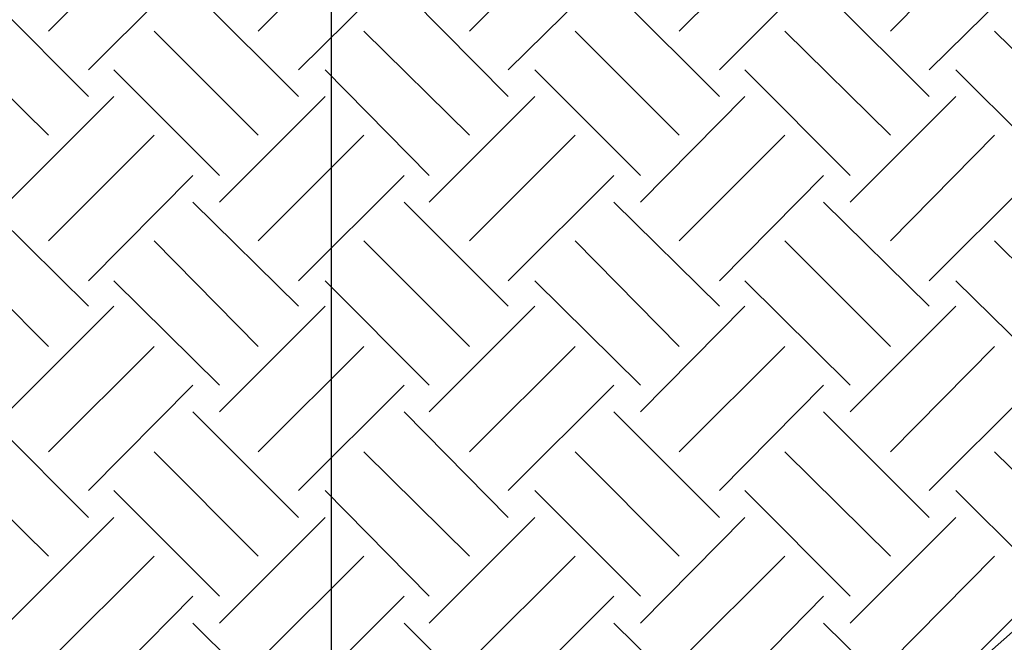
# Model space of a CAD drawing. Extents: x 7 to 207, y 6 to 184.
# Drawn here: x 99 to 115, y 143 to 153 of the extents above; entities that cross this region are included whole.
import ezdxf

# ---------------------------------------------------------------- set-up
doc = ezdxf.new("R2010")
doc.units = 0
doc.layers.add('CADdetails-1-ANNO', color=41, linetype='Continuous', lineweight=5)
doc.layers.add('CADdetails-9-EXTRAFINE', color=9, linetype='Continuous')
doc.styles.add('CADdetails-DIMENSIONS', font='ARIALN.TTF', dxfattribs={"height": 2.38})
doc.styles.get("Standard").update_dxf_attribs({"font": 'arial.ttf'})
doc.dimstyles.new('CADdetails-LEADER', dxfattribs={"dimtxt": 2.38, "dimasz": 2.38, "dimexe": 0.5, "dimexo": 1.5, "dimgap": 1, "dimtad": 0, "dimzin": 0, "dimdsep": 46, "dimtxsty": 'CADdetails-DIMENSIONS', "dimcen": 1, "dimclrd": 256, "dimclre": 256, "dimclrt": 256, "dimadec": 0, "dimazin": 0, "dimtfac": 1, "dimtdec": 4, "dimtofl": 0, "dimtmove": 0, "dimatfit": 3, "dimfxl": 1, "dimtolj": 1, "dimtzin": 0, "dimarcsym": 0})
doc.dimstyles.new('ISO-25', dxfattribs={"dimtxt": 2.5, "dimasz": 2.5, "dimexe": 1.25, "dimexo": 0.625, "dimtad": 1, "dimtxsty": 'Standard', "dimcen": 2.5, "dimadec": 0, "dimazin": 0, "dimtfac": 1, "dimtmove": 0, "dimatfit": 3, "dimfxl": 1, "dimarcsym": 0})

# ---------------------------------------------------------------- blocks, each defined once
blk = doc.blocks.new('*D1')
at = {"layer": 'CADdetails-1-ANNO', "lineweight": -2, "transparency": 16777216}
for p, q in [((103.766, 154.937), (103.766, 117.755)), ((127.22, 154.937), (127.22, 117.755)), ((106.146, 118.255), (109.57, 118.255)), ((124.84, 118.255), (121.415, 118.255))]:
    blk.add_line(p, q, dxfattribs=at)
at = {"layer": 'CADdetails-1-ANNO', "transparency": 16777216}
for points in [[(106.146, 118.651), (106.146, 117.858), (103.766, 118.255)], [(124.84, 118.651), (124.84, 117.858), (127.22, 118.255)]]:
    blk.add_solid(points, dxfattribs=at)
at = {"layer": 'Defpoints', "color": 0, "transparency": 16777216}
for p in [(103.766, 156.437, 0), (127.22, 156.437, 0), (103.766, 118.255)]:
    blk.add_point(p, dxfattribs=at)
at = {"layer": 'CADdetails-1-ANNO', "transparency": 16777216, "insert": (115.493, 118.255), "char_height": 2.38, "attachment_point": 5, "style": 'CADdetails-DIMENSIONS'}
blk.add_mtext('\\A1;VARIES', dxfattribs=at)

msp = doc.modelspace()

# ---------------------------------------------------------------- linework, layer by layer
at = {"layer": 'CADdetails-9-EXTRAFINE'}
for p, q in [((99.124, 153.236, 0), (100.858, 154.971, 0)), ((102.568, 153.236, 0), (104.303, 154.971, 0)), ((106.038, 153.236, 0), (107.772, 154.971, 0)), ((109.483, 153.236, 0), (111.217, 154.971, 0)), ((112.952, 153.236, 0), (114.662, 154.971, 0)), ((99.783, 152.601, 0), (101.493, 154.311, 0)), ((103.228, 152.601, 0), (104.963, 154.311, 0)), ((106.673, 152.601, 0), (108.408, 154.311, 0)), ((110.142, 152.601, 0), (111.853, 154.311, 0)), ((113.587, 152.601, 0), (115.322, 154.311, 0)), ((99.783, 152.161, 0), (98.049, 153.896, 0)), ((103.228, 152.161, 0), (101.493, 153.896, 0)), ((106.673, 152.161, 0), (104.963, 153.896, 0)), ((110.142, 152.161, 0), (108.408, 153.896, 0)), ((113.587, 152.161, 0), (111.853, 153.896, 0)), ((99.124, 151.526, 0), (97.389, 153.236, 0)), ((102.568, 151.526, 0), (100.858, 153.236, 0)), ((106.038, 151.526, 0), (104.303, 153.236, 0)), ((109.483, 151.526, 0), (107.772, 153.236, 0)), ((112.952, 151.526, 0), (111.217, 153.236, 0)), ((116.397, 151.526, 0), (114.662, 153.236, 0)), ((101.933, 150.866, 0), (100.199, 152.601, 0)), ((105.378, 150.866, 0), (103.668, 152.601, 0)), ((108.847, 150.866, 0), (107.113, 152.601, 0)), ((112.292, 150.866, 0), (110.558, 152.601, 0)), ((115.762, 150.866, 0), (114.027, 152.601, 0)), ((98.464, 150.427, 0), (100.199, 152.161, 0)), ((101.933, 150.427, 0), (103.668, 152.161, 0)), ((105.378, 150.427, 0), (107.113, 152.161, 0)), ((108.847, 150.427, 0), (110.558, 152.161, 0)), ((112.292, 150.427, 0), (114.027, 152.161, 0)), ((99.124, 149.791, 0), (100.858, 151.526, 0)), ((102.568, 149.791, 0), (104.303, 151.526, 0)), ((106.038, 149.791, 0), (107.772, 151.526, 0)), ((109.483, 149.791, 0), (111.217, 151.526, 0)), ((112.952, 149.791, 0), (114.662, 151.526, 0)), ((99.783, 149.132, 0), (101.493, 150.866, 0)), ((103.228, 149.132, 0), (104.963, 150.866, 0)), ((106.673, 149.132, 0), (108.408, 150.866, 0)), ((110.142, 149.132, 0), (111.853, 150.866, 0)), ((113.587, 149.132, 0), (115.322, 150.866, 0)), ((99.783, 148.716, 0), (98.049, 150.427, 0)), ((103.228, 148.716, 0), (101.493, 150.427, 0)), ((106.673, 148.716, 0), (104.963, 150.427, 0)), ((110.142, 148.716, 0), (108.408, 150.427, 0)), ((113.587, 148.716, 0), (111.853, 150.427, 0)), ((99.124, 148.057, 0), (97.389, 149.791, 0)), ((102.568, 148.057, 0), (100.858, 149.791, 0)), ((106.038, 148.057, 0), (104.303, 149.791, 0)), ((109.483, 148.057, 0), (107.772, 149.791, 0)), ((112.952, 148.057, 0), (111.217, 149.791, 0)), ((116.397, 148.057, 0), (114.662, 149.791, 0)), ((101.933, 147.421, 0), (100.199, 149.132, 0)), ((105.378, 147.421, 0), (103.668, 149.132, 0)), ((108.847, 147.421, 0), (107.113, 149.132, 0)), ((112.292, 147.421, 0), (110.558, 149.132, 0)), ((115.762, 147.421, 0), (114.027, 149.132, 0)), ((98.464, 146.982, 0), (100.199, 148.716, 0)), ((101.933, 146.982, 0), (103.668, 148.716, 0)), ((105.378, 146.982, 0), (107.113, 148.716, 0)), ((108.847, 146.982, 0), (110.558, 148.716, 0)), ((112.292, 146.982, 0), (114.027, 148.716, 0)), ((99.124, 146.322, 0), (100.858, 148.057, 0)), ((102.568, 146.322, 0), (104.303, 148.057, 0)), ((106.038, 146.322, 0), (107.772, 148.057, 0)), ((109.483, 146.322, 0), (111.217, 148.057, 0)), ((112.952, 146.322, 0), (114.662, 148.057, 0)), ((99.783, 145.687, 0), (101.493, 147.421, 0)), ((103.228, 145.687, 0), (104.963, 147.421, 0)), ((106.673, 145.687, 0), (108.408, 147.421, 0)), ((110.142, 145.687, 0), (111.853, 147.421, 0)), ((113.587, 145.687, 0), (115.322, 147.421, 0)), ((99.783, 145.247, 0), (98.049, 146.982, 0)), ((103.228, 145.247, 0), (101.493, 146.982, 0)), ((106.673, 145.247, 0), (104.963, 146.982, 0)), ((110.142, 145.247, 0), (108.408, 146.982, 0)), ((113.587, 145.247, 0), (111.853, 146.982, 0)), ((99.124, 144.612, 0), (97.389, 146.322, 0)), ((102.568, 144.612, 0), (100.858, 146.322, 0)), ((106.038, 144.612, 0), (104.303, 146.322, 0)), ((109.483, 144.612, 0), (107.772, 146.322, 0)), ((112.952, 144.612, 0), (111.217, 146.322, 0)), ((116.397, 144.612, 0), (114.662, 146.322, 0)), ((101.933, 143.952, 0), (100.199, 145.687, 0)), ((105.378, 143.952, 0), (103.668, 145.687, 0)), ((108.847, 143.952, 0), (107.113, 145.687, 0)), ((112.292, 143.952, 0), (110.558, 145.687, 0)), ((115.762, 143.952, 0), (114.027, 145.687, 0)), ((98.464, 143.512, 0), (100.199, 145.247, 0)), ((101.933, 143.512, 0), (103.668, 145.247, 0)), ((105.378, 143.512, 0), (107.113, 145.247, 0)), ((108.847, 143.512, 0), (110.558, 145.247, 0)), ((112.292, 143.512, 0), (114.027, 145.247, 0)), ((99.124, 142.877, 0), (100.858, 144.612, 0)), ((102.568, 142.877, 0), (104.303, 144.612, 0)), ((106.038, 142.877, 0), (107.772, 144.612, 0)), ((109.483, 142.877, 0), (111.217, 144.612, 0)), ((112.952, 142.877, 0), (114.662, 144.612, 0)), ((99.783, 142.217, 0), (101.493, 143.952, 0)), ((103.228, 142.217, 0), (104.963, 143.952, 0)), ((106.673, 142.217, 0), (108.408, 143.952, 0)), ((110.142, 142.217, 0), (111.853, 143.952, 0)), ((113.587, 142.217, 0), (115.322, 143.952, 0)), ((103.228, 141.802, 0), (101.493, 143.512, 0)), ((106.673, 141.802, 0), (104.963, 143.512, 0)), ((110.142, 141.802, 0), (108.408, 143.512, 0)), ((113.587, 141.802, 0), (111.853, 143.512, 0))]:
    msp.add_line(p, q, dxfattribs=at)

# ---------------------------------------------------------------- dimensions: what is measured, and where the dimension line sits
at = {"layer": 'CADdetails-1-ANNO'}
dim = msp.add_linear_dim(base=(103.766, 118.255), p1=(127.22, 156.437, 0), p2=(103.766, 156.437, 0), text='VARIES', dimstyle='CADdetails-LEADER', dxfattribs=at)
dim.commit()
dim.dimension.update_dxf_attribs({"geometry": '*D1', "text_midpoint": (115.493, 118.255)})

# ---------------------------------------------------------------- leaders
at = {"layer": 'CADdetails-1-ANNO', "annotation_type": 0, "has_hookline": 1, "hookline_direction": 1, "text_width": 37.763}
msp.add_leader([(129.669, 156.408), (90.899, 122.053), (87.98, 122.053)], dimstyle='ISO-25', override={"dimgap": 0.625, "dimtad": 0}, dxfattribs=at)

doc.saveas('drawing.dxf')
